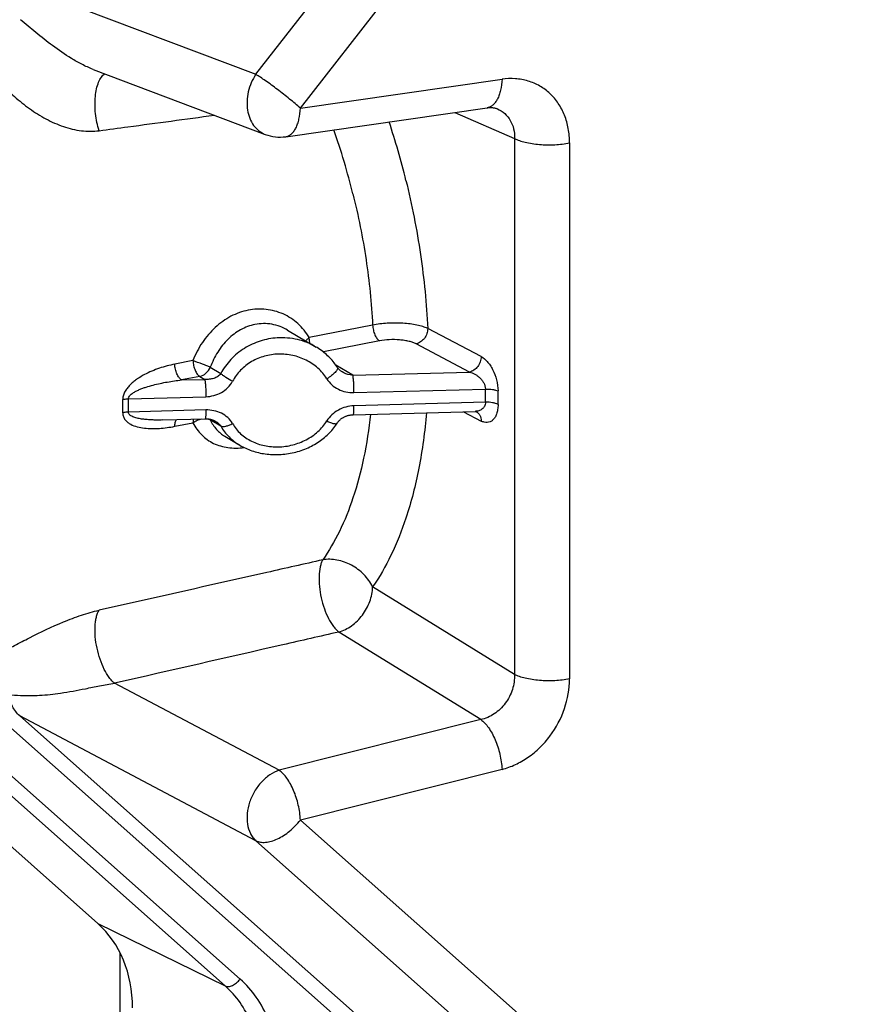
# Model space of a CAD drawing. Units: millimetres. Extents: x 0 to 1189, y 0 to 841.
# Drawn here: x 50 to 80, y 52 to 88 of the extents above; entities that cross this region are included whole.
import ezdxf

# ---------------------------------------------------------------- set-up
doc = ezdxf.new("R2010")
doc.units = ezdxf.units.MM
doc.header["$LTSCALE"] = 65.395
doc.layers.add('DECKEL_P_-55DXF_CONTINUOUS_LINE', color=7, linetype='CONTINUOUS')
doc.layers.add('KASTEN-GEFRADXF_CONTINUOUS_LINE', color=7, linetype='CONTINUOUS')

msp = doc.modelspace()

# ---------------------------------------------------------------- linework, layer by layer
at = {"layer": 'DECKEL_P_-55DXF_CONTINUOUS_LINE', "color": 9, "linetype": 'CONTINUOUS'}
for p, q in [((58.22033, 85.53744), (78.57778, 111.64645)), ((59.84838, 84.3022), (80.20583, 110.41121)), ((49.6047, 88.79328), (58.22033, 85.53744)), ((59.84838, 84.3022), (67.20414, 85.35828)), ((65.48503, 84.14806), (67.66161, 83.19827)), ((67.66161, 83.19827), (67.66161, 63.64187)), ((69.66962, 83.03339), (69.66962, 63.47699)), ((62.48413, 76.38667), (60.16906, 75.92952)), ((66.44112, 75.23747), (64.49336, 76.26329)), ((62.73314, 75.81126), (60.68465, 75.40676)), ((66.02178, 74.67449), (64.07403, 75.7003)), ((55.92642, 75.09174), (55.26034, 74.96022)), ((56.56112, 74.84878), (56.94541, 74.62113)), ((61.76341, 74.55714), (61.14121, 74.92573)), ((56.17542, 74.51634), (55.50935, 74.38481)), ((55.50935, 74.38481), (56.35798, 74.40819)), ((56.17542, 74.51634), (56.35798, 74.40819)), ((61.76341, 74.55714), (66.02178, 74.67449)), ((61.80356, 73.92322), (66.6007, 74.05472)), ((53.57415, 73.69822), (56.39812, 73.77533)), ((56.39812, 73.29065), (53.57415, 73.21218)), ((66.6007, 73.57353), (61.80356, 73.44062)), ((65.79531, 73.22837), (66.44112, 72.88824)), ((66.25782, 73.23587), (66.25828, 73.23562)), ((66.25782, 73.23587), (66.25828, 73.23562)), ((55.26034, 72.69489), (55.92642, 72.82641)), ((56.94541, 72.69903), (56.56112, 72.92668)), ((67.66161, 63.64187), (62.48308, 66.83683)), ((66.43094, 61.9913), (61.24831, 65.18879)), ((57.10534, 52.27458), (43.09842, 64.7071)), ((57.64803, 52.52639), (43.6411, 64.95891)), ((59.07518, 60.14237), (53.06954, 63.32188)), ((70.66572, 42.70814), (49.06201, 61.88354)), ((71.2084, 42.95994), (49.6047, 62.13535)), ((58.22033, 57.57405), (49.6047, 62.13535)), ((66.43094, 61.9913), (59.07518, 60.14237)), ((67.20414, 60.1784), (59.84838, 58.32947)), ((80.20583, 40.26024), (59.84838, 58.32947)), ((78.57778, 39.50482), (58.22033, 57.57405)), ((52.45529, 54.54968), (57.10534, 52.27458))]:
    msp.add_line(p, q, dxfattribs=at)
at = {"layer": 'DECKEL_P_-55DXF_CONTINUOUS_LINE', "color": 7, "linetype": 'CONTINUOUS'}
for p, q in [((52.28191, 85.7189), (58.56813, 83.34334)), ((59.31155, 83.26172), (66.66731, 84.3178)), ((59.38264, 76.20234), (60.42149, 75.58693)), ((54.81523, 72.92581), (56.37175, 72.96869)), ((61.77718, 73.11763), (66.22036, 73.24008)), ((57.08909, 72.3307), (57.63704, 72.0061)), ((52.45529, 54.54968), (38.44836, 66.9822))]:
    msp.add_line(p, q, dxfattribs=at)
for points in [[(66.66731, 84.3178), (66.68822, 84.32057), (66.7137, 84.32329), (66.73916, 84.32527), (66.76451, 84.32648), (66.78968, 84.32691), (66.8146, 84.32654), (66.83919, 84.32535), (66.8634, 84.32334), (66.88717, 84.32052), (66.91047, 84.31688), (66.93326, 84.31242), (66.95554, 84.30716), (66.97731, 84.30108), (66.99859, 84.29417), (67.01943, 84.28641), (67.03491, 84.27996)], [(61.20182, 74.83367), (61.17143, 74.881), (61.14052, 74.92674), (61.10817, 74.97199), (61.07439, 75.01671), (61.03919, 75.06084), (61.00258, 75.10437), (60.96457, 75.14724), (60.92517, 75.18941), (60.8844, 75.23084), (60.84227, 75.27151), (60.79881, 75.31136), (60.75403, 75.35036), (60.70795, 75.38847), (60.66059, 75.42565), (60.61197, 75.46187), (60.56212, 75.49709), (60.51107, 75.53127), (60.45884, 75.56436), (60.42149, 75.58693)], [(61.36687, 74.68075), (61.34842, 74.69213), (61.33199, 74.70312), (61.31613, 74.71453), (61.30086, 74.72637), (61.28621, 74.7386), (61.27218, 74.7512), (61.25879, 74.76417), (61.24605, 74.77748), (61.23397, 74.7911), (61.22257, 74.80501), (61.21185, 74.81921), (61.20182, 74.83367)], [(56.37175, 72.96869), (56.38824, 72.96898), (56.41146, 72.9688), (56.43449, 72.96796), (56.4573, 72.96646), (56.47985, 72.96431), (56.50211, 72.96154), (56.52405, 72.95815), (56.54561, 72.95416), (56.56678, 72.9496), (56.58752, 72.94448), (56.6078, 72.93883), (56.62759, 72.93267), (56.64685, 72.92603), (56.66556, 72.91894), (56.68369, 72.91142), (56.70121, 72.90351), (56.7181, 72.89524), (56.73434, 72.88665), (56.75024, 72.87758)], [(61.20161, 72.82707), (61.21111, 72.84101), (61.22131, 72.85493), (61.2322, 72.8688), (61.24381, 72.88259), (61.25611, 72.89628), (61.26912, 72.90983), (61.28284, 72.92322), (61.29726, 72.93642), (61.31239, 72.9494), (61.32821, 72.96213), (61.34473, 72.97459), (61.36193, 72.98673), (61.37981, 72.99854), (61.39835, 73.00997), (61.41754, 73.02099), (61.43734, 73.03157), (61.45775, 73.04167), (61.47872, 73.05127), (61.50023, 73.06033), (61.52223, 73.06881), (61.5447, 73.07669), (61.56758, 73.08395), (61.59084, 73.09055), (61.61445, 73.09648), (61.63834, 73.10172), (61.66249, 73.10625), (61.68685, 73.11005), (61.71137, 73.11312), (61.73601, 73.11544), (61.76072, 73.11701), (61.77718, 73.11763)], [(66.22037, 73.24008), (66.22535, 73.24014), (66.2324, 73.23995), (66.23868, 73.23949), (66.24414, 73.23884), (66.24874, 73.23809), (66.25247, 73.23732), (66.25534, 73.23661), (66.25736, 73.23602), (66.25833, 73.23571)], [(59.01474, 71.66215), (59.07288, 71.66408), (59.14085, 71.66782), (59.2089, 71.67319), (59.27692, 71.68017), (59.34486, 71.68877), (59.41264, 71.69898), (59.48019, 71.71079), (59.54746, 71.72418), (59.61435, 71.73916), (59.68082, 71.75569), (59.74679, 71.77378), (59.8122, 71.79338), (59.87698, 71.8145), (59.94106, 71.83709), (60.00438, 71.86113), (60.06689, 71.8866), (60.1285, 71.91346), (60.18918, 71.94167), (60.24885, 71.97122), (60.30747, 72.00204), (60.36498, 72.03412), (60.42134, 72.0674), (60.4765, 72.10185), (60.53041, 72.13743), (60.58303, 72.17409), (60.63433, 72.2118), (60.68427, 72.25049), (60.73283, 72.29014), (60.77998, 72.33071), (60.82571, 72.37216), (60.86998, 72.41444), (60.91279, 72.45753), (60.95412, 72.50137), (60.99394, 72.54592), (61.03225, 72.59115), (61.06903, 72.637), (61.10427, 72.68344), (61.13797, 72.73043), (61.1701, 72.77791), (61.20161, 72.82707)], [(57.63703, 72.0061), (57.69171, 71.97473), (57.74381, 71.94664), (57.79695, 71.91973), (57.85109, 71.89402), (57.90621, 71.86953), (57.96227, 71.84628), (58.01925, 71.82432), (58.07711, 71.80364), (58.13582, 71.78429), (58.19534, 71.76628), (58.25564, 71.74962), (58.31668, 71.73435), (58.37842, 71.72048), (58.4408, 71.70804), (58.50379, 71.69703), (58.56734, 71.68747), (58.63141, 71.67938), (58.69593, 71.67278), (58.76088, 71.66767), (58.8262, 71.66406), (58.89184, 71.66198), (58.95775, 71.66141), (59.01474, 71.66215)]]:
    msp.add_lwpolyline(points, dxfattribs=at)
at = {"layer": 'DECKEL_P_-55DXF_CONTINUOUS_LINE', "color": 9, "linetype": 'CONTINUOUS'}
for centre, radius, start, end in [((35.80378, 74.8278), 28.7216, 13.777518, 18.210918), ((37.04434, 75.05728), 25.46707, 13.892662, 19.393515), ((36.38011, 73.81413), 30.22154, 359.543852, 0.456137), ((29.59778, 73.43283), 23.76779, 359.416229, 0.583771), ((29.57862, 73.45519), 23.99677, 359.419756, 0.580267), ((36.04744, 73.73681), 31.01372, 359.545027, 0.454983), ((56.22654, 72.75333), 0.37682, 27.389734, 32.216416), ((49.92305, 68.94362), 6.0755, 263.268565, 267.245884)]:
    msp.add_arc(centre, radius, start, end, dxfattribs=at)
at = {"layer": 'DECKEL_P_-55DXF_CONTINUOUS_LINE', "color": 7, "linetype": 'CONTINUOUS'}
msp.add_arc((59.09838, 84.7465), 1.5, 249.297238, 278.170227, dxfattribs=at)
msp.add_ellipse((49.38574, 50.62045), major_axis=(2.56615, 4.29809), ratio=0.81319823, start_param=-0.93748938, end_param=-0.15322642, dxfattribs=at)
at = {"layer": 'DECKEL_P_-55DXF_CONTINUOUS_LINE', "color": 9, "linetype": 'CONTINUOUS'}
for points, knots in [([(52.28191, 85.7189), (52.1414, 85.772), (51.8718, 85.89558), (51.37437, 86.17957), (50.8142, 86.56887), (50.20225, 87.05109), (49.81703, 87.37368), (49.63112, 87.53097)], [0, 0, 0, 0, 0.13974867, 0.27520791, 0.53256529, 0.77342998, 1, 1, 1, 1]), ([(48.06801, 86.17752), (48.33688, 85.83838), (48.7672, 85.33413), (49.41301, 84.71331), (49.95714, 84.27535), (50.55098, 83.89931), (51.18625, 83.6156), (51.84397, 83.45592), (52.29002, 83.45161), (52.50319, 83.48026)], [0, 0, 0, 0, 0.24008048, 0.36688078, 0.49648045, 0.62689986, 0.75575108, 0.88068384, 1, 1, 1, 1]), ([(52.50319, 83.48026), (52.47117, 83.57975), (52.4174, 83.7856), (52.3672, 84.10149), (52.34753, 84.41869), (52.35927, 84.72271), (52.40175, 84.99987), (52.47326, 85.23819), (52.57059, 85.42783), (52.65961, 85.52471), (52.7072, 85.55831)], [0, 0, 0, 0, 0.14360694, 0.29172535, 0.438858, 0.57958291, 0.70898836, 0.82317642, 0.91995834, 1, 1, 1, 1]), ([(58.22033, 85.53744), (58.09285, 85.34553), (57.95361, 85.01983), (57.89099, 84.56808), (57.90767, 84.23811), (57.98791, 83.93409), (58.1286, 83.67177), (58.32347, 83.46616), (58.48454, 83.37494), (58.5681, 83.34336)], [0, 0, 0, 0, 0.27485641, 0.41093635, 0.54204188, 0.66629537, 0.78308828, 0.89343309, 1, 1, 1, 1]), ([(59.84838, 84.3022), (59.7197, 84.41642), (59.44378, 84.64868), (59.02007, 84.98164), (58.66202, 85.24456), (58.39676, 85.42589), (58.27641, 85.50322), (58.22033, 85.53744)], [0, 0, 0, 0, 0.25235112, 0.52877325, 0.79025476, 0.90365701, 1, 1, 1, 1]), ([(67.20414, 85.35828), (67.19805, 85.22417), (67.17477, 85.02967), (67.10689, 84.78956), (67.04333, 84.6381), (66.96649, 84.51189), (66.87745, 84.4136), (66.77744, 84.34593), (66.70364, 84.32302), (66.66731, 84.3178)], [0, 0, 0, 0, 0.3216324, 0.46582259, 0.5967504, 0.71394626, 0.81821743, 0.91207773, 1, 1, 1, 1]), ([(69.66962, 83.03339), (69.66962, 83.20838), (69.64012, 83.55264), (69.50267, 84.04223), (69.27674, 84.4785), (68.96962, 84.84469), (68.59232, 85.12631), (68.15928, 85.31214), (67.68778, 85.39544), (67.36511, 85.38139), (67.20414, 85.35828)], [0, 0, 0, 0, 0.13543121, 0.26570662, 0.39113485, 0.51279644, 0.63243724, 0.75218526, 0.87414476, 1, 1, 1, 1]), ([(59.31155, 83.26172), (59.34788, 83.26694), (59.42168, 83.28985), (59.5217, 83.35751), (59.61074, 83.4558), (59.68758, 83.58202), (59.75114, 83.73348), (59.81901, 83.97359), (59.8423, 84.16809), (59.84838, 84.3022)], [0, 0, 0, 0, 0.08792228, 0.18178249, 0.28605355, 0.40324933, 0.53417712, 0.67836735, 1, 1, 1, 1]), ([(67.03491, 84.27996), (67.1324, 84.23742), (67.31605, 84.12009), (67.52243, 83.86254), (67.64457, 83.5453), (67.66519, 83.31513), (67.66161, 83.19826)], [0, 0, 0, 0, 0.24089978, 0.48356952, 0.73521957, 1, 1, 1, 1]), ([(52.50319, 83.48026), (52.85366, 83.52736), (54.25512, 83.71582), (55.65653, 83.90466), (56.70746, 84.04648)], [0, 0, 0, 0, 0.25006994, 1, 1, 1, 1]), ([(67.66161, 83.19827), (67.71837, 83.16838), (67.84725, 83.11471), (68.06172, 83.05319), (68.30647, 83.00616), (68.66688, 82.96466), (69.1263, 82.95806), (69.49352, 82.99861), (69.66962, 83.03339)], [0, 0, 0, 0, 0.09418422, 0.20415347, 0.327171, 0.45967777, 0.7364382, 1, 1, 1, 1]), ([(63.699, 81.66791), (63.91847, 80.77418), (64.27028, 78.98239), (64.45069, 77.16499), (64.49336, 76.26329)], [0, 0, 0, 0, 0.50482158, 1, 1, 1, 1]), ([(61.76643, 81.17202), (61.96255, 80.38105), (62.27826, 78.79475), (62.4433, 77.1855), (62.48413, 76.38667)], [0, 0, 0, 0, 0.50465754, 1, 1, 1, 1]), ([(57.94322, 76.93177), (57.72408, 76.8885), (57.28817, 76.73115), (56.7153, 76.31928), (56.24475, 75.76215), (56.01688, 75.32293), (55.92642, 75.09174)], [0, 0, 0, 0, 0.23607413, 0.48181529, 0.73763247, 1, 1, 1, 1]), ([(60.16906, 75.92952), (60.06007, 76.11923), (59.78249, 76.46411), (59.22991, 76.82335), (58.59533, 76.99478), (58.15623, 76.97382), (57.94322, 76.93177)], [0, 0, 0, 0, 0.25268944, 0.50140719, 0.7492387, 1, 1, 1, 1]), ([(58.18835, 76.409), (58.09821, 76.3912), (57.91901, 76.34061), (57.57466, 76.18311), (57.18261, 75.88469), (56.80962, 75.41069), (56.63171, 75.04197), (56.56112, 74.84878)], [0, 0, 0, 0, 0.11727831, 0.23650444, 0.48179977, 0.7374562, 1, 1, 1, 1]), ([(59.38261, 76.20236), (59.29387, 76.25493), (59.10691, 76.34437), (58.80716, 76.42566), (58.49698, 76.45078), (58.29008, 76.42908), (58.18835, 76.409)], [0, 0, 0, 0, 0.24995409, 0.49914262, 0.74867444, 1, 1, 1, 1]), ([(64.49336, 76.26329), (64.43634, 76.29059), (64.30709, 76.33899), (64.09271, 76.39323), (63.84801, 76.43338), (63.48723, 76.46652), (63.02764, 76.46533), (62.6605, 76.42182), (62.48413, 76.38667)], [0, 0, 0, 0, 0.09306404, 0.20236371, 0.3251023, 0.45766613, 0.73528727, 1, 1, 1, 1]), ([(62.48413, 76.38667), (62.48696, 76.32572), (62.50389, 76.20528), (62.55673, 76.03879), (62.63035, 75.90257), (62.69744, 75.83241), (62.73314, 75.81126)], [0, 0, 0, 0, 0.28353574, 0.56203123, 0.80719406, 1, 1, 1, 1]), ([(64.49336, 76.26329), (64.49336, 76.20009), (64.47025, 76.0712), (64.37959, 75.89942), (64.2448, 75.7658), (64.13118, 75.713), (64.07403, 75.7003)], [0, 0, 0, 0, 0.25282015, 0.51296345, 0.76578853, 1, 1, 1, 1]), ([(59.00129, 75.92036), (58.79094, 75.90729), (58.37037, 75.82894), (57.78797, 75.56058), (57.29192, 75.15502), (57.04281, 74.80705), (56.94541, 74.62113)], [0, 0, 0, 0, 0.24950178, 0.50056753, 0.75151851, 1, 1, 1, 1]), ([(60.42149, 75.58693), (60.21166, 75.71123), (59.74643, 75.89539), (59.24861, 75.93573), (59.00129, 75.92036)], [0, 0, 0, 0, 0.49600747, 1, 1, 1, 1]), ([(60.16906, 75.92952), (60.15703, 75.92012), (60.11265, 75.88358), (60.07162, 75.84274), (60.04501, 75.80993)], [0, 0, 0, 0, 0.26542634, 1, 1, 1, 1]), ([(60.20159, 75.71718), (60.19704, 75.73466), (60.18081, 75.80448), (60.17154, 75.87596), (60.16906, 75.92952)], [0, 0, 0, 0, 0.25191689, 1, 1, 1, 1]), ([(64.07403, 75.7003), (64.03613, 75.72026), (63.95011, 75.75613), (63.80699, 75.79731), (63.64366, 75.82885), (63.40304, 75.8568), (63.09616, 75.86147), (62.85081, 75.8345), (62.73314, 75.81126)], [0, 0, 0, 0, 0.09417579, 0.20407813, 0.3270117, 0.4594621, 0.73628166, 1, 1, 1, 1]), ([(56.56112, 74.84878), (56.51907, 74.86644), (56.42227, 74.90535), (56.21107, 74.98732), (56.0415, 75.05055), (55.92642, 75.09174)], [0, 0, 0, 0, 0.20127441, 0.46048734, 1, 1, 1, 1]), ([(55.92642, 75.09174), (55.92925, 75.0308), (55.94617, 74.91035), (55.99902, 74.74386), (56.07263, 74.60765), (56.13973, 74.53749), (56.17542, 74.51634)], [0, 0, 0, 0, 0.28353574, 0.56203123, 0.80719406, 1, 1, 1, 1]), ([(59.04199, 75.32932), (58.87195, 75.32431), (58.53153, 75.27325), (58.05702, 75.07324), (57.65246, 74.75875), (57.44984, 74.48373), (57.37095, 74.33637)], [0, 0, 0, 0, 0.25141066, 0.50286971, 0.75298666, 1, 1, 1, 1]), ([(60.81171, 74.42852), (60.72357, 74.57316), (60.55507, 74.7713), (60.28437, 74.98082), (59.9844, 75.15562), (59.56897, 75.30151), (59.21723, 75.33449), (59.04199, 75.32932)], [0, 0, 0, 0, 0.2451456, 0.36943084, 0.49452958, 0.7462643, 1, 1, 1, 1]), ([(66.44112, 75.23747), (66.44112, 75.17427), (66.41801, 75.04538), (66.32734, 74.8736), (66.19255, 74.73998), (66.07894, 74.68718), (66.02178, 74.67449)], [0, 0, 0, 0, 0.25282016, 0.51296345, 0.76578852, 1, 1, 1, 1]), ([(66.44112, 75.23747), (66.52578, 75.19289), (66.64362, 75.09048), (66.77397, 74.92142), (66.90215, 74.70362), (67.0197, 74.3903), (67.05911, 74.11951), (67.06019, 73.98309)], [0, 0, 0, 0, 0.19766098, 0.31401088, 0.44103734, 0.71818193, 1, 1, 1, 1]), ([(55.26034, 74.96022), (55.16627, 74.94164), (54.97826, 74.89838), (54.69942, 74.81497), (54.42365, 74.71091), (54.15303, 74.58311), (53.93586, 74.4532), (53.77074, 74.33106), (53.65231, 74.22781), (53.54329, 74.1115), (53.44967, 73.98018), (53.38185, 73.83406), (53.36381, 73.72733), (53.36434, 73.67499)], [0, 0, 0, 0, 0.11859346, 0.23842668, 0.35971523, 0.48278887, 0.60814827, 0.67194303, 0.73660787, 0.80222014, 0.86867844, 0.93526837, 1, 1, 1, 1]), ([(55.50935, 74.38481), (55.47365, 74.40596), (55.40656, 74.47612), (55.33294, 74.61234), (55.2801, 74.77883), (55.26317, 74.89927), (55.26034, 74.96022)], [0, 0, 0, 0, 0.19280594, 0.43796877, 0.71646426, 1, 1, 1, 1]), ([(56.17542, 74.51634), (56.25821, 74.53269), (56.42024, 74.61877), (56.52545, 74.76591), (56.56112, 74.84878)], [0, 0, 0, 0, 0.48329404, 1, 1, 1, 1]), ([(61.1956, 74.84331), (61.20135, 74.83414), (61.20449, 74.8155), (61.19963, 74.7907), (61.18769, 74.7589), (61.16026, 74.71504), (61.1138, 74.65988), (61.05306, 74.60108), (60.98059, 74.54112), (60.89934, 74.48256), (60.84149, 74.44605), (60.81171, 74.42851)], [0, 0, 0, 0, 0.05481032, 0.08857023, 0.12811486, 0.22604115, 0.34873755, 0.49294574, 0.65368589, 0.82491905, 1, 1, 1, 1]), ([(53.57415, 73.69822), (53.57374, 73.72012), (53.58621, 73.76496), (53.62627, 73.81972), (53.67598, 73.86659), (53.74879, 73.92061), (53.84659, 73.97703), (53.96857, 74.03394), (54.0931, 74.08324), (54.26093, 74.14119), (54.47345, 74.20233), (54.73088, 74.2627), (55.07531, 74.32904), (55.33559, 74.36555), (55.50935, 74.38481)], [0, 0, 0, 0, 0.03093628, 0.06290811, 0.09503498, 0.12707541, 0.19076674, 0.2540655, 0.31705789, 0.37981034, 0.50475309, 0.62914664, 0.75311437, 1, 1, 1, 1]), ([(56.94541, 74.62113), (56.91522, 74.5773), (56.83414, 74.5028), (56.68542, 74.43585), (56.52376, 74.40408), (56.41317, 74.40366), (56.35798, 74.40819)], [0, 0, 0, 0, 0.24543641, 0.49310933, 0.74460965, 1, 1, 1, 1]), ([(56.35798, 74.40819), (56.36122, 74.39441), (56.3669, 74.36123), (56.37743, 74.27644), (56.38768, 74.14308), (56.39581, 73.96527), (56.39803, 73.83909), (56.39812, 73.77533)], [0, 0, 0, 0, 0.06692558, 0.15887831, 0.40374951, 0.69869615, 1, 1, 1, 1]), ([(57.37095, 74.33638), (57.28596, 74.37803), (57.16654, 74.44607), (57.02738, 74.54601), (56.96929, 74.59637), (56.94541, 74.62113)], [0, 0, 0, 0, 0.55263933, 0.79916869, 1, 1, 1, 1]), ([(60.81171, 74.42852), (60.86118, 74.34733), (60.98598, 74.19824), (61.22828, 74.03508), (61.50733, 73.93834), (61.70492, 73.92052), (61.80356, 73.92322)], [0, 0, 0, 0, 0.24538458, 0.49359459, 0.74530969, 1, 1, 1, 1]), ([(61.76341, 74.55714), (61.72897, 74.55997), (61.59113, 74.57879), (61.4568, 74.62747), (61.36687, 74.68075)], [0, 0, 0, 0, 0.24845634, 1, 1, 1, 1]), ([(61.80356, 73.92323), (61.80349, 73.98706), (61.80128, 74.11342), (61.79315, 74.29152), (61.7829, 74.42513), (61.77234, 74.51008), (61.76666, 74.54333), (61.76341, 74.55714)], [0, 0, 0, 0, 0.3011493, 0.59612737, 0.84108847, 0.93307061, 1, 1, 1, 1]), ([(66.02178, 74.67449), (66.0877, 74.65677), (66.18542, 74.61662), (66.30546, 74.54077), (66.39258, 74.46938), (66.47204, 74.38385), (66.56066, 74.25305), (66.59952, 74.13392), (66.6007, 74.05472)], [0, 0, 0, 0, 0.2276933, 0.34806279, 0.47296609, 0.60241593, 0.73575728, 1, 1, 1, 1]), ([(56.39812, 73.77533), (56.49648, 73.77802), (56.69326, 73.80672), (56.96876, 73.91806), (57.20617, 74.09414), (57.32546, 74.25141), (57.37095, 74.33637)], [0, 0, 0, 0, 0.2518764, 0.50354315, 0.75329531, 1, 1, 1, 1]), ([(66.6007, 74.05472), (66.68775, 74.05766), (66.81367, 74.05179), (66.9668, 74.02028), (67.03237, 73.99708), (67.06019, 73.98309)], [0, 0, 0, 0, 0.55774356, 0.80060441, 1, 1, 1, 1]), ([(53.36434, 73.67499), (53.38074, 73.67823), (53.45013, 73.69022), (53.5205, 73.69633), (53.57415, 73.69822)], [0, 0, 0, 0, 0.23742694, 1, 1, 1, 1]), ([(56.39812, 73.29065), (56.39806, 73.24712), (56.39727, 73.18504), (56.39417, 73.1073), (56.39113, 73.06023), (56.38766, 73.02281), (56.3831, 72.99432), (56.3795, 72.97829), (56.37442, 72.96877), (56.37175, 72.96869)], [0, 0, 0, 0, 0.40106069, 0.57171849, 0.71723778, 0.83444793, 0.92094036, 0.97541531, 1, 1, 1, 1]), ([(57.37097, 72.79555), (57.32526, 72.87548), (57.20488, 73.02259), (56.96706, 73.18187), (56.69132, 73.27618), (56.49584, 73.29336), (56.39812, 73.29065)], [0, 0, 0, 0, 0.24195608, 0.48993119, 0.74314115, 1, 1, 1, 1]), ([(61.80356, 73.44062), (61.7043, 73.43787), (61.50583, 73.40896), (61.22787, 73.29823), (60.98701, 73.12587), (60.86166, 72.97394), (60.8117, 72.89188)], [0, 0, 0, 0, 0.25295223, 0.50549072, 0.75527284, 1, 1, 1, 1]), ([(61.77718, 73.11763), (61.77986, 73.11771), (61.78495, 73.12727), (61.78856, 73.14336), (61.79312, 73.17195), (61.79659, 73.2095), (61.79964, 73.25672), (61.80273, 73.3347), (61.80351, 73.39697), (61.80356, 73.44062)], [0, 0, 0, 0, 0.02457701, 0.07906859, 0.16559086, 0.28283469, 0.42838049, 0.59904479, 1, 1, 1, 1]), ([(66.6007, 73.57352), (66.59992, 73.52169), (66.5769, 73.42177), (66.47917, 73.31208), (66.35445, 73.25386), (66.26521, 73.24132), (66.22037, 73.24008)], [0, 0, 0, 0, 0.27747853, 0.52358453, 0.75993343, 1, 1, 1, 1]), ([(67.06019, 73.49054), (67.05969, 73.42837), (67.05104, 73.31053), (67.01237, 73.14841), (66.951, 73.01542), (66.86981, 72.91572), (66.77209, 72.85243), (66.66314, 72.82771), (66.54933, 72.84019), (66.47687, 72.86941), (66.44112, 72.88824)], [0, 0, 0, 0, 0.17398585, 0.32926713, 0.4640584, 0.580515, 0.68439159, 0.7837977, 0.88692782, 1, 1, 1, 1]), ([(67.06019, 73.49054), (67.03254, 73.50576), (66.96714, 73.53143), (66.81415, 73.56723), (66.68788, 73.57539), (66.6007, 73.57352)], [0, 0, 0, 0, 0.20111584, 0.44430987, 1, 1, 1, 1]), ([(53.36434, 73.19067), (53.36384, 73.14246), (53.37903, 73.04809), (53.44814, 72.92777), (53.54352, 72.836), (53.69019, 72.7435), (53.89694, 72.66932), (54.15817, 72.6233), (54.4282, 72.60779), (54.7034, 72.61641), (54.98186, 72.64537), (55.16741, 72.67653), (55.26034, 72.69489)], [0, 0, 0, 0, 0.06662099, 0.12864768, 0.18847955, 0.24777843, 0.36714574, 0.48902151, 0.61344029, 0.74019896, 0.86910066, 1, 1, 1, 1]), ([(53.57415, 73.21217), (53.55586, 73.2118), (53.48556, 73.209), (53.4154, 73.20076), (53.36434, 73.19067)], [0, 0, 0, 0, 0.26010874, 1, 1, 1, 1]), ([(54.81523, 72.92581), (54.75803, 72.92423), (54.6438, 72.92249), (54.47286, 72.92472), (54.30293, 72.93271), (54.13455, 72.94788), (53.99588, 72.96843), (53.88713, 72.99195), (53.80746, 73.01409), (53.73054, 73.04238), (53.67, 73.07355), (53.6269, 73.10589), (53.59897, 73.1351), (53.57856, 73.17081), (53.57389, 73.19838), (53.57415, 73.21217)], [0, 0, 0, 0, 0.12809128, 0.25565111, 0.38258555, 0.50875181, 0.63391567, 0.69601937, 0.75769774, 0.81883283, 0.87926293, 0.90923417, 0.93909942, 0.96913787, 1, 1, 1, 1]), ([(55.26034, 72.69489), (55.26269, 72.7427), (55.2741, 72.82827), (55.3079, 72.90974), (55.33082, 72.94009)], [0, 0, 0, 0, 0.55724118, 1, 1, 1, 1]), ([(55.92642, 72.82641), (55.97472, 72.86077), (56.07814, 72.91862), (56.19122, 72.95444), (56.24848, 72.96534)], [0, 0, 0, 0, 0.50418058, 1, 1, 1, 1]), ([(55.94532, 72.95695), (55.94271, 72.94696), (55.93294, 72.90403), (55.92807, 72.86006), (55.92642, 72.82641)], [0, 0, 0, 0, 0.23454044, 1, 1, 1, 1]), ([(56.46966, 72.96535), (56.47824, 72.96327), (56.51018, 72.95431), (56.54089, 72.94027), (56.56112, 72.92668)], [0, 0, 0, 0, 0.26598779, 1, 1, 1, 1]), ([(62.4053, 73.13491), (62.34791, 72.59783), (62.19078, 71.56691), (61.92516, 70.55753), (61.76643, 70.08244)], [0, 0, 0, 0, 0.51884332, 1, 1, 1, 1]), ([(64.44533, 73.19097), (64.38869, 72.51225), (64.21693, 71.21315), (63.89606, 69.94106), (63.699, 69.34616)], [0, 0, 0, 0, 0.52079791, 1, 1, 1, 1]), ([(66.25828, 73.23562), (66.2864, 73.22035), (66.33903, 73.17999), (66.41893, 73.06744), (66.44112, 72.95963), (66.44112, 72.88824)], [0, 0, 0, 0, 0.23440973, 0.47692774, 1, 1, 1, 1]), ([(55.92642, 72.82641), (55.96838, 72.74293), (56.0634, 72.58432), (56.24041, 72.37492), (56.4467, 72.20121), (56.67907, 72.06536), (56.93408, 71.9687), (57.30511, 71.8915), (57.5974, 71.89648), (57.79079, 71.92265)], [0, 0, 0, 0, 0.12634033, 0.2487917, 0.36909301, 0.48919697, 0.61100759, 0.73614457, 1, 1, 1, 1]), ([(56.56112, 72.92668), (56.61966, 72.8027), (56.731, 72.62832), (56.92438, 72.44042), (57.0326, 72.36417), (57.08904, 72.33073)], [0, 0, 0, 0, 0.51004768, 0.75599164, 1, 1, 1, 1]), ([(56.75024, 72.87758), (56.76951, 72.86617), (56.84358, 72.81783), (56.90919, 72.75441), (56.94541, 72.69903)], [0, 0, 0, 0, 0.25281265, 1, 1, 1, 1]), ([(56.94541, 72.69903), (56.96957, 72.68964), (57.03138, 72.6837), (57.13248, 72.69931), (57.24967, 72.7369), (57.32987, 72.77394), (57.37095, 72.79558)], [0, 0, 0, 0, 0.17454622, 0.40639867, 0.68730899, 1, 1, 1, 1]), ([(56.94541, 72.69903), (57.02697, 72.55722), (57.23039, 72.29294), (57.49466, 72.09044), (57.63703, 72.0061)], [0, 0, 0, 0, 0.49713137, 1, 1, 1, 1]), ([(57.37097, 72.79555), (57.44955, 72.65813), (57.65383, 72.40425), (58.06157, 72.1293), (58.53651, 71.96916), (58.87318, 71.94033), (59.04199, 71.94441)], [0, 0, 0, 0, 0.24192344, 0.48879925, 0.741941, 1, 1, 1, 1]), ([(59.04199, 71.94441), (59.21816, 71.94866), (59.57008, 71.9977), (60.06507, 72.18557), (60.49773, 72.48074), (60.72337, 72.74678), (60.8117, 72.89188)], [0, 0, 0, 0, 0.25359673, 0.50627546, 0.75554816, 1, 1, 1, 1]), ([(60.81171, 72.89189), (60.85546, 72.86931), (60.91999, 72.83963), (61.00494, 72.81045), (61.05976, 72.79651), (61.10722, 72.78979), (61.14633, 72.79048), (61.17691, 72.79866), (61.1915, 72.81112), (61.19583, 72.81805)], [0, 0, 0, 0, 0.35979793, 0.51754395, 0.65591658, 0.77260644, 0.8667815, 0.94026034, 1, 1, 1, 1]), ([(61.76643, 70.08244), (61.62701, 69.66517), (61.31459, 68.8819), (60.89273, 68.14981), (60.66198, 67.82205)], [0, 0, 0, 0, 0.52325107, 1, 1, 1, 1]), ([(63.699, 69.34616), (63.54558, 68.88303), (63.20192, 68.0139), (62.73732, 67.20083), (62.48308, 66.83683)], [0, 0, 0, 0, 0.52354233, 1, 1, 1, 1]), ([(60.66198, 67.82205), (59.9825, 67.66848), (57.26323, 67.05441), (54.54353, 66.44225), (52.50319, 65.98424)], [0, 0, 0, 0, 0.24988606, 1, 1, 1, 1]), ([(60.66198, 67.82205), (60.64138, 67.78487), (60.60515, 67.70126), (60.55036, 67.50568), (60.51939, 67.2165), (60.53459, 66.83714), (60.60016, 66.43636), (60.71126, 66.04436), (60.85946, 65.69062), (61.01123, 65.43735), (61.14469, 65.27847), (61.21358, 65.21535), (61.24827, 65.18881)], [0, 0, 0, 0, 0.04497282, 0.09592748, 0.21448708, 0.35073823, 0.49671319, 0.64318354, 0.78086026, 0.90158139, 0.9537765, 1, 1, 1, 1]), ([(62.48308, 66.83683), (62.40267, 67.00196), (62.23463, 67.23233), (61.95227, 67.47939), (61.63412, 67.68373), (61.20067, 67.84295), (60.83237, 67.85277), (60.66198, 67.82205)], [0, 0, 0, 0, 0.25035136, 0.38011356, 0.51032222, 0.76399806, 1, 1, 1, 1]), ([(61.24827, 65.18881), (61.41441, 65.23522), (61.74083, 65.40117), (62.06493, 65.72631), (62.26735, 66.04217), (62.38362, 66.29954), (62.45888, 66.56606), (62.48032, 66.7475), (62.48308, 66.83683)], [0, 0, 0, 0, 0.23684248, 0.49101574, 0.62111177, 0.75047932, 0.87729467, 1, 1, 1, 1]), ([(48.06801, 64.04459), (48.20459, 64.10003), (48.49107, 64.22759), (48.93868, 64.44901), (49.43333, 64.70586), (50.18412, 65.09571), (50.99081, 65.48474), (51.84455, 65.80844), (52.2852, 65.9353), (52.50319, 65.98424)], [0, 0, 0, 0, 0.09115123, 0.19381339, 0.30877422, 0.43579137, 0.71701509, 0.86184636, 1, 1, 1, 1]), ([(53.06954, 63.32188), (53.03439, 63.34897), (52.96466, 63.4136), (52.82974, 63.57647), (52.67688, 63.83623), (52.52862, 64.19838), (52.41896, 64.59853), (52.3566, 65.00532), (52.34738, 65.33457), (52.3699, 65.57522), (52.39966, 65.73197), (52.44222, 65.86817), (52.48126, 65.94887), (52.50319, 65.98424)], [0, 0, 0, 0, 0.04644619, 0.09903233, 0.22092457, 0.35998683, 0.50761412, 0.65407451, 0.78978345, 0.85102472, 0.90674346, 0.95644121, 1, 1, 1, 1]), ([(61.24831, 65.18879), (60.56721, 65.03275), (57.84132, 64.40882), (55.11495, 63.78702), (53.06954, 63.32188)], [0, 0, 0, 0, 0.24987629, 1, 1, 1, 1]), ([(67.66161, 63.64187), (67.66709, 63.45735), (67.61024, 63.07968), (67.39117, 62.65671), (67.14173, 62.37376), (66.9251, 62.19863), (66.6869, 62.06705), (66.51658, 62.01058), (66.43093, 61.9913)], [0, 0, 0, 0, 0.24997407, 0.50583684, 0.63335816, 0.75874525, 0.88111882, 1, 1, 1, 1]), ([(69.66962, 63.47699), (69.49352, 63.44221), (69.1263, 63.40167), (68.66688, 63.40826), (68.30647, 63.44976), (68.06172, 63.49679), (67.84725, 63.55831), (67.71837, 63.61198), (67.66161, 63.64187)], [0, 0, 0, 0, 0.2635618, 0.54032223, 0.672829, 0.79584653, 0.90581578, 1, 1, 1, 1]), ([(49.63112, 62.87514), (49.86153, 62.864), (50.35283, 62.86805), (51.14551, 62.95559), (51.87513, 63.09377), (52.52988, 63.22743), (52.88598, 63.29403), (53.06955, 63.32188)], [0, 0, 0, 0, 0.19910408, 0.42313107, 0.68743693, 0.83974915, 1, 1, 1, 1]), ([(67.20414, 60.1784), (67.37138, 60.22044), (67.70432, 60.34007), (68.17009, 60.60958), (68.59639, 60.96298), (69.0918, 61.52897), (69.53603, 62.36439), (69.66962, 63.1112), (69.66962, 63.47699)], [0, 0, 0, 0, 0.11757941, 0.23954653, 0.3651945, 0.49336619, 0.75059872, 1, 1, 1, 1]), ([(49.6047, 62.13535), (49.55095, 62.18232), (49.45153, 62.28819), (49.33424, 62.47447), (49.25096, 62.68418), (49.22022, 62.8336), (49.2109, 62.91)], [0, 0, 0, 0, 0.24128657, 0.48727766, 0.73983053, 1, 1, 1, 1]), ([(66.43094, 61.9913), (66.48238, 61.95574), (66.58391, 61.86556), (66.71996, 61.69748), (66.84689, 61.49208), (67.00103, 61.17127), (67.14132, 60.73191), (67.19563, 60.36256), (67.20414, 60.1784)], [0, 0, 0, 0, 0.09272009, 0.19977338, 0.3196848, 0.44983043, 0.72668769, 1, 1, 1, 1]), ([(59.07518, 60.14237), (58.95552, 60.10383), (58.71861, 59.9847), (58.46587, 59.76515), (58.28823, 59.55118), (58.13035, 59.31321), (57.98212, 58.98924), (57.89278, 58.58331), (57.89899, 58.19062), (57.98806, 57.89225), (58.10731, 57.69447), (58.18075, 57.61108), (58.22033, 57.57405)], [0, 0, 0, 0, 0.12023324, 0.24990292, 0.31736974, 0.38576309, 0.52256882, 0.65541295, 0.78008666, 0.89445653, 0.94816082, 1, 1, 1, 1]), ([(59.84838, 58.32947), (59.83988, 58.51363), (59.78557, 58.88299), (59.64527, 59.32236), (59.49112, 59.64317), (59.3642, 59.84856), (59.22815, 60.01663), (59.12662, 60.1068), (59.07518, 60.14237)], [0, 0, 0, 0, 0.2733193, 0.55018293, 0.68033005, 0.80023704, 0.90728421, 1, 1, 1, 1]), ([(58.22033, 57.57405), (58.27253, 57.54903), (58.3915, 57.51441), (58.58632, 57.51139), (58.79767, 57.55328), (59.01864, 57.63806), (59.24212, 57.7626), (59.53657, 57.97839), (59.73261, 58.18099), (59.84838, 58.32947)], [0, 0, 0, 0, 0.09094141, 0.19138022, 0.30348543, 0.42740746, 0.56178139, 0.70419984, 1, 1, 1, 1]), ([(57.10534, 52.27458), (57.12274, 52.26624), (57.1624, 52.2547), (57.22734, 52.25369), (57.2978, 52.26766), (57.37145, 52.29592), (57.44594, 52.33743), (57.54409, 52.40936), (57.60944, 52.47689), (57.64803, 52.52639)], [0, 0, 0, 0, 0.09094551, 0.19139014, 0.30349961, 0.42742045, 0.56179182, 0.70420712, 1, 1, 1, 1]), ([(59.04121, 49.15195), (59.0412, 49.48298), (58.98355, 50.13389), (58.71456, 51.05684), (58.27358, 51.87311), (57.86996, 52.32939), (57.64803, 52.52639)], [0, 0, 0, 0, 0.26447263, 0.51853049, 0.76291102, 1, 1, 1, 1]), ([(58.37187, 49.20691), (58.37225, 49.50767), (58.3204, 50.09924), (58.07611, 50.93824), (57.67482, 51.68049), (57.3074, 52.09539), (57.10534, 52.27458)], [0, 0, 0, 0, 0.26428664, 0.51824961, 0.76268026, 1, 1, 1, 1])]:
    msp.add_open_spline(points, degree=3, knots=knots, dxfattribs=at)
at = {"layer": 'KASTEN-GEFRADXF_CONTINUOUS_LINE', "color": 7, "linetype": 'CONTINUOUS'}
msp.add_line((53.26021, 53.49971), (53.26021, 44.42007), dxfattribs=at)

doc.saveas('drawing.dxf')
